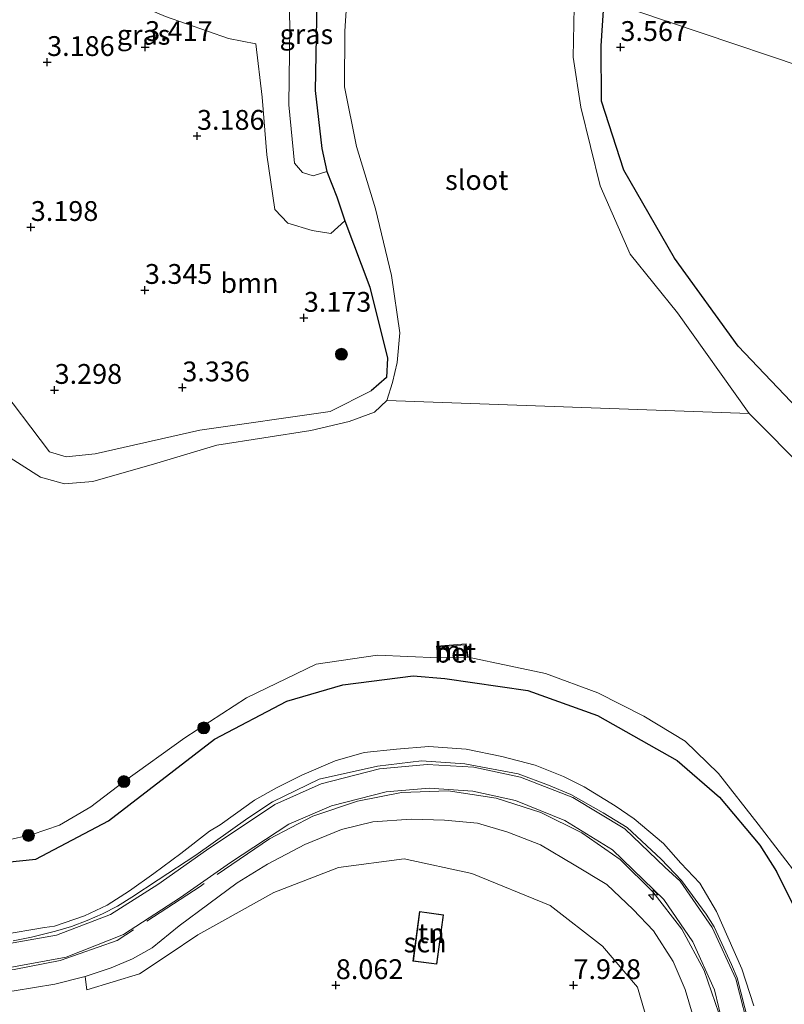
# Model space of a CAD drawing. Units: metres. Extents: x 139998 to 150008, y 437957 to 443752.
# Drawn here: x 140523 to 140619, y 441621 to 441745 of the extents above; entities that cross this region are included whole.
import ezdxf
from ezdxf.enums import TextEntityAlignment as Align

# ---------------------------------------------------------------- set-up
doc = ezdxf.new("R2010")
doc.units = ezdxf.units.M
doc.linetypes.add('IE-TERREINAFSCHEIDING', pattern=[10, 8, -2])
doc.layers.get('0').update_dxf_attribs({"lineweight": 25})
for name, color, linetype, lineweight in [('B-ME-AL-OVERIG-S-B1', 7, 'Continuous', 18), ('B-ME-GR-BOOM-GV-B6', 93, 'Continuous', 18), ('B-ME-GR-BOOM-S-B1', 93, 'Continuous', 18), ('B-ME-GW-KRUINLIJN-L-B1', 93, 'Continuous', 18), ('B-ME-GW-TEENLIJN-L-B1', 93, 'Continuous', 18), ('B-ME-IE-GRASLAND-GV-B6', 93, 'Continuous', 18), ('B-ME-IE-GRONDWERKLIJN-GROND_INGERICHT-GV-B6', 253, 'Continuous', 18), ('B-ME-IE-HULPGEOMETRIE-L-B1', 53, 'Continuous', 18), ('B-ME-IE-TERREINAFSCHEIDING-RASTERHEKWERK-L-B1', 8, 'IE-TERREINAFSCHEIDING', 18), ('B-ME-KG-KADASTRAAL-DAKRAND-L-B1', 13, 'Continuous', 18), ('B-ME-MW-MUUR-GV-B6', 8, 'IE-TERREINAFSCHEIDING-KUNSTMATIG', 18), ('B-ME-OG-BEBOUWING-GV-B6', 173, 'Continuous', 18), ('B-ME-OG-WATER-GV-B6', 153, 'Continuous', 18), ('B-ME-VH-VERH_SOORT-BETON-OVERIG-GV-B6', 8, 'IE-TERREINAFSCHEIDING-NATUURLIJK-HOUTWAL', 18), ('B-ME-VH-VERH_SOORT-GV-B6', 8, 'Continuous', 18)]:
    doc.layers.add(name, color=color, linetype=linetype, lineweight=lineweight)
for name, color, linetype in [('B-ME-GW-HOOGTEPUNT-S-B1', 10, 'Continuous'), ('B-ME-GW-INSTEEKWATERGANG-L-B1', 10, 'Continuous'), ('B-ME-IE-TERREINAFSCHEIDING-HAAG-L-B1', 10, 'Continuous')]:
    doc.layers.add(name, color=color, linetype=linetype)
doc.styles.add('NLCS-ISO', font='NLCS-ISO.TTF')
doc.linetypes.add('IE-TERREINAFSCHEIDING-KUNSTMATIG', pattern='A,4,[82,NLCS.SHX,S=0.75,R=90,X=0,Y=0],4,-2', length=10)
doc.linetypes.add('IE-TERREINAFSCHEIDING-NATUURLIJK-HOUTWAL', pattern='A,7,-1.5,[67,NLCS.SHX,S=0.75,R=45,X=0,Y=0],-1.5,7,-1.5,[70,NLCS.SHX,S=0.75,R=0,X=0,Y=0],-1.5', length=20)

# ---------------------------------------------------------------- blocks, each defined once
blk = doc.blocks.new('hecto')
for p, q in [((0, 0.625), (-0.625, 0)), ((0, -0.625), (0, 0.625)), ((-0.625, 0), (0.625, 0)), ((0.625, 0), (0, -0.625))]:
    blk.add_line(p, q)
blk = doc.blocks.new('hoogtepunt')
for p, q in [((-0.5, 0), (0.5, 0)), ((0, 0.5), (0, -0.5))]:
    blk.add_line(p, q)
blk = doc.blocks.new('boom')
h = blk.add_hatch(color=256)
edge = h.paths.add_edge_path()
edge.add_arc((0, 0), 0.75, 0, 360)
blk.add_circle((0, 0), 0.75)

msp = doc.modelspace()

# ---------------------------------------------------------------- linework, layer by layer
at = {"layer": 'B-ME-GR-BOOM-GV-B6'}
for points in [[(140564.379, 441752.124, 1.716), (140563.843, 441743.66, 1.716), (140563.779, 441736.641, 1.716), (140565.325, 441729.108, 1.716), (140567.72, 441721.215, 1.716), (140569.711, 441712.81, 1.716), (140570.774, 441705.566, 1.716), (140570.452, 441701.853, 1.716), (140569.853, 441699.328, 1.716), (140569.157, 441697.057, 1.716), (140567.597, 441695.563, 1.716), (140564.374, 441694.396, 1.716), (140559.547, 441693.256, 1.716), (140547.667, 441691.394, 1.716), (140540.109, 441689.153, 1.716), (140532.045, 441686.815, 1.716), (140528.467, 441686.536, 1.716), (140525.412, 441687.385, 1.716), (140520.526, 441690.498, 1.716)], [(140519.574, 441699.728, 3.452), (140526.58, 441690.55, 3.472), (140528.659, 441689.933, 3.409), (140532.341, 441690.306, 3.369), (140545.522, 441693.305, 3.488), (140561.985, 441695.655, 3.42), (140567.159, 441698.277, 3.25), (140569.116, 441699.935, 3.246), (140569.228, 441702.375, 3.29), (140567.011, 441711.332, 3.456), (140563.847, 441719.74, 3.773), (140562.829, 441722.762, 3.999), (140561.587, 441725.961, 4.273), (140560.936, 441728.861, 4.301), (140560.105, 441736.175, 4.245), (140560.352, 441749.743, 4.055)], [(140622.184, 441688.056, 1.716), (140614.872, 441695.4, 1.716), (140605.823, 441708.101, 1.716), (140599.859, 441715.518, 1.716), (140596.075, 441724.118, 1.716), (140593.621, 441734.073, 1.716), (140592.681, 441740.363, 1.716), (140592.811, 441748.852, 2.093)], [(140596.588, 441747.579, 3.362), (140596.21, 441741.796, 3.583), (140596.222, 441734.805, 3.607), (140599.043, 441726.099, 3.504), (140605.434, 441714.998, 3.353), (140613.492, 441703.893, 3.345), (140620.972, 441696.034, 3.401)]]:
    msp.add_polyline3d(points, dxfattribs=at)
at = {"layer": 'B-ME-GW-INSTEEKWATERGANG-L-B1'}
for points in [[(140560.528, 441759.735, 4.1), (140560.352, 441749.743, 4.055), (140560.105, 441736.175, 4.245), (140560.936, 441728.861, 4.301), (140561.587, 441725.961, 4.273)], [(140613.492, 441703.893, 3.345), (140605.434, 441714.998, 3.353), (140599.043, 441726.099, 3.504), (140596.222, 441734.805, 3.607), (140596.21, 441741.796, 3.583), (140596.588, 441747.579, 3.362)], [(140561.587, 441725.961, 4.273), (140562.829, 441722.762, 3.999), (140563.847, 441719.74, 3.773)], [(140563.847, 441719.74, 3.773), (140567.011, 441711.332, 3.456), (140569.228, 441702.375, 3.29), (140569.116, 441699.935, 3.246), (140567.159, 441698.277, 3.25)]]:
    msp.add_polyline3d(points, dxfattribs=at)
at = {"layer": 'B-ME-GW-KRUINLIJN-L-B1'}
for points in [[(140561.587, 441725.961, 4.273), (140559.848, 441725.413, 4.344), (140558.488, 441725.817, 4.483), (140557.49, 441727.012, 4.515), (140556.761, 441734.367, 4.526), (140556.889, 441744.232, 4.447), (140556.582, 441755.17, 4.14), (140556.375, 441761.135, 4.132)], [(140517.606, 441739.223, 3.072), (140519.701, 441743.45, 3.076), (140522.435, 441748.566, 3.151), (140524.189, 441751.135, 3.191), (140525.825, 441751.556, 3.226), (140531.818, 441749.486, 3.23), (140541.197, 441745.495, 3.258), (140549.168, 441742.728, 3.175), (140552.624, 441742.041, 3.131)], [(140567.159, 441698.277, 3.25), (140561.985, 441695.655, 3.42), (140545.522, 441693.305, 3.488), (140532.341, 441690.306, 3.369), (140528.659, 441689.933, 3.409), (140526.58, 441690.55, 3.472), (140519.574, 441699.728, 3.452), (140512.584, 441709.732, 3.393), (140507.992, 441714.638, 3.357), (140500.922, 441720.463, 3.222), (140496.071, 441723.322, 2.977), (140488.756, 441728.587, 3.111), (140481.733, 441732.577, 3.242), (140472.975, 441735.358, 3.234), (140462.447, 441737.376, 3.266), (140460.337, 441737.644, 3.324)], [(140620.972, 441696.034, 3.401), (140613.492, 441703.893, 3.345)], [(140614.794, 441618.609, 8.178), (140613.384, 441624.204, 8.127), (140612.645, 441625.864, 8.17), (140610.477, 441630.619, 8.189), (140609.431, 441632.212, 8.178), (140606.323, 441636.486, 8.208), (140603.771, 441639.142, 8.174), (140599.494, 441643.151, 8.19), (140596.431, 441645.013, 8.134), (140592.383, 441647.341, 8.133), (140589.543, 441648.509, 8.143), (140585.703, 441649.938, 8.156), (140578.991, 441651.204, 8.214), (140573.53, 441651.573, 8.221), (140567.955, 441650.898, 8.225), (140560.607, 441649.264, 8.178), (140554.714, 441646.38, 8.199), (140551.612, 441644.318, 8.195), (140545.02, 441639.671, 8.185), (140540.263, 441636.535, 8.176), (140536.952, 441634.353, 8.17), (140535.144, 441633.245, 8.174), (140533.266, 441632.262, 8.179), (140531.326, 441631.406, 8.183), (140529.333, 441630.682, 8.188), (140527.296, 441630.093, 8.192), (140524.291, 441629.332, 8.165), (140521.984, 441628.856, 8.162)], [(140531.073, 441624.345, 7.706), (140531.2228, 441622.9642, 7.7207), (140531.2551, 441622.6671, 7.7239), (140537.9101, 441624.6731, 7.799), (140541.5254, 441627.0899, 7.829), (140545.2701, 441629.5931, 7.86), (140548.3029, 441631.2881, 7.8426), (140554.8641, 441634.9551, 7.805), (140563.0421, 441638.1181, 7.754), (140571.3141, 441639.1921, 7.604), (140579.8501, 441637.3551, 7.576), (140589.7661, 441633.3151, 7.703), (140596.3591, 441628.1761, 7.794), (140600.7681, 441623.0001, 7.798), (140603.2121, 441614.6231, 7.898)]]:
    msp.add_polyline3d(points, dxfattribs=at)
at = {"layer": 'B-ME-GW-TEENLIJN-L-B1'}
for points in [[(140552.624, 441742.041, 3.131), (140553.385, 441735.34, 3.377), (140553.992, 441728.048, 3.428), (140554.991, 441721.131, 3.377), (140556.654, 441719.41, 3.468), (140559.736, 441718.494, 3.682), (140562.072, 441718.13, 3.746), (140563.847, 441719.74, 3.773)], [(140615.468, 441620.635, 7.608), (140613.954, 441625.312, 7.608), (140612.203, 441629.327, 7.669), (140610.765, 441632.543, 7.567), (140608.631, 441636.147, 7.39), (140606.246, 441638.669, 7.579), (140604.059, 441641.144, 7.472), (140600.356, 441644.243, 7.562), (140597.955, 441645.904, 7.522), (140594.047, 441648.281, 7.524), (140591.461, 441649.591, 7.469), (140587.854, 441651.02, 7.482), (140583.641, 441652.103, 7.583), (140579.139, 441653.043, 7.622), (140574.441, 441653.383, 7.542), (140570.375, 441653.024, 7.643), (140566.261, 441652.623, 7.64), (140562.627, 441651.559, 7.675), (140558.397, 441649.78, 7.699), (140555.209, 441648.168, 7.686), (140552.444, 441646.597, 7.64), (140550.019, 441644.901, 7.618), (140548.082, 441643.482, 7.68), (140546.739, 441642.679, 7.611), (140543.157, 441639.885, 7.727), (140539.741, 441637.344, 7.756), (140536.657, 441635.184, 7.667), (140533.842, 441633.368, 7.788), (140530.982, 441632.015, 7.756), (140527.19, 441630.692, 7.844), (140525.942, 441630.544, 7.786), (140520.507, 441629.59, 7.822)], [(140608.047, 441618.462, 7.719), (140606.816, 441622.702, 7.713), (140605.29, 441626.248, 7.715), (140602.787, 441630.122, 7.695), (140600.252, 441632.819, 7.704), (140596.927, 441635.983, 7.705), (140592.807, 441638.439, 7.608), (140588.554, 441640.948, 7.617), (140584.404, 441642.584, 7.559), (140580.574, 441643.685, 7.489), (140576.401, 441644.07, 7.576), (140572.195, 441644.192, 7.568), (140567.39, 441643.874, 7.613), (140563.407, 441642.901, 7.684), (140558.798, 441641.026, 7.707), (140554.085, 441638.537, 7.754), (140550.244, 441636.161, 7.794), (140546.661, 441633.532, 7.729), (140542.937, 441630.744, 7.84), (140539.504, 441627.977, 7.846), (140537.035, 441626.575, 7.807), (140534.349, 441625.433, 7.793), (140531.073, 441624.345, 7.706), (140527.2521, 441623.3831, 7.792), (140522.1191, 441622.5601, 7.758)]]:
    msp.add_polyline3d(points, dxfattribs=at)
at = {"layer": 'B-ME-IE-GRASLAND-GV-B6'}
for points in [[(140560.528, 441759.735, 4.1), (140560.352, 441749.743, 4.055), (140560.105, 441736.175, 4.245), (140560.936, 441728.861, 4.301), (140561.587, 441725.961, 4.273), (140559.848, 441725.413, 4.344), (140558.488, 441725.817, 4.483), (140557.49, 441727.012, 4.515), (140556.761, 441734.367, 4.526), (140556.889, 441744.232, 4.447), (140556.582, 441755.17, 4.14), (140556.375, 441761.135, 4.132), (140556.948, 441760.942, 4.219), (140560.528, 441759.735, 4.1)], [(140556.582, 441755.17, 4.14), (140556.889, 441744.232, 4.447), (140556.761, 441734.367, 4.526), (140557.49, 441727.012, 4.515), (140558.488, 441725.817, 4.483), (140559.848, 441725.413, 4.344), (140561.587, 441725.961, 4.273), (140562.829, 441722.762, 3.999), (140563.847, 441719.74, 3.773), (140562.072, 441718.13, 3.746), (140559.736, 441718.494, 3.682), (140556.654, 441719.41, 3.468), (140554.991, 441721.131, 3.377), (140553.992, 441728.048, 3.428), (140553.385, 441735.34, 3.377), (140552.624, 441742.041, 3.131), (140549.168, 441742.728, 3.175), (140541.197, 441745.495, 3.258)], [(140620.972, 441696.034, 3.401), (140613.492, 441703.893, 3.345), (140605.434, 441714.998, 3.353), (140599.043, 441726.099, 3.504), (140596.222, 441734.805, 3.607), (140596.21, 441741.796, 3.583), (140596.588, 441747.579, 3.362), (140633.818, 441735.028, 3.512)], [(140660.395, 441746.178, 3.642), (140662.226, 441742.753, 3.662), (140664.58, 441737.16, 3.616), (140667.644, 441729.75, 3.616), (140670.987, 441722.497, 3.661), (140633.818, 441735.028, 3.512), (140596.588, 441747.579, 3.362)], [(140541.197, 441745.495, 3.258), (140549.168, 441742.728, 3.175), (140552.624, 441742.041, 3.131), (140553.385, 441735.34, 3.377), (140553.992, 441728.048, 3.428), (140554.991, 441721.131, 3.377), (140556.654, 441719.41, 3.468), (140559.736, 441718.494, 3.682), (140562.072, 441718.13, 3.746), (140563.847, 441719.74, 3.773)], [(140563.847, 441719.74, 3.773), (140567.011, 441711.332, 3.456), (140569.228, 441702.375, 3.29), (140569.116, 441699.935, 3.246), (140567.159, 441698.277, 3.25), (140561.985, 441695.655, 3.42), (140545.522, 441693.305, 3.488), (140532.341, 441690.306, 3.369), (140528.659, 441689.933, 3.409), (140526.58, 441690.55, 3.472), (140519.574, 441699.728, 3.452), (140512.584, 441709.732, 3.393), (140507.992, 441714.638, 3.357), (140500.922, 441720.463, 3.222), (140496.071, 441723.322, 2.977), (140488.756, 441728.587, 3.111), (140481.733, 441732.577, 3.242), (140472.975, 441735.358, 3.234), (140462.447, 441737.376, 3.266)], [(140474.29, 441693.176, 3.722), (140481.471, 441686.168, 3.722), (140484.571, 441680.806, 3.682), (140487.576, 441674.4, 3.714), (140488.597, 441665.087, 3.781), (140490.958, 441656.923, 3.868), (140494.254, 441649.983, 3.876), (140500.108, 441644.209, 4.316), (140506.489, 441640.149, 4.178), (140514.516, 441638.091, 4.13), (140524.815, 441639.149, 3.94), (140534.005, 441644.014, 3.686), (140547.368, 441654.323, 3.547), (140556.531, 441659.089, 3.623), (140563.581, 441661.167, 3.571), (140572.447, 441662.298, 3.531), (140576.451, 441661.959, 3.512), (140586.941, 441660.434, 3.476), (140595.733, 441657.277, 3.512), (140605.803, 441651.624, 3.444), (140611.132, 441646.976, 3.444), (140616.237, 441640.932, 3.377), (140618.31, 441637.601, 3.309), (140622.946, 441628.25, 3.306)], [(140521.0521, 441641.5361, 1.716), (140524.3661, 441642.2671, 1.716), (140527.8361, 441643.4681, 1.716), (140531.7721, 441645.7841, 1.716), (140536.0191, 441648.9971, 1.716), (140543.6611, 441654.4521, 1.716), (140551.4231, 441659.5171, 1.716), (140560.2371, 441663.7641, 1.716), (140567.9831, 441664.9191, 1.716), (140575.6311, 441664.5791, 1.716), (140575.732, 441664.5814, 2.441), (140579.2869, 441664.6618, 2.348), (140579.3871, 441664.6641, 1.716), (140584.5841, 441663.5741, 1.716), (140589.1681, 441662.5941, 1.716), (140595.7691, 441660.1661, 1.716), (140601.5711, 441657.2201, 1.716), (140606.8001, 441654.0661, 1.716), (140610.9961, 441649.9741, 1.716), (140616.0201, 441643.5701, 1.716), (140621.3111, 441636.6951, 1.716)], [(140622.946, 441628.25, 3.306), (140618.31, 441637.601, 3.309), (140616.237, 441640.932, 3.377), (140611.132, 441646.976, 3.444), (140605.803, 441651.624, 3.444), (140595.733, 441657.277, 3.512), (140586.941, 441660.434, 3.476), (140576.451, 441661.959, 3.512), (140572.447, 441662.298, 3.531), (140563.581, 441661.167, 3.571), (140556.531, 441659.089, 3.623), (140547.368, 441654.323, 3.547), (140534.005, 441644.014, 3.686), (140524.815, 441639.149, 3.94), (140514.516, 441638.091, 4.13)], [(140520.507, 441629.59, 7.822), (140525.942, 441630.544, 7.786), (140527.19, 441630.692, 7.844), (140530.982, 441632.015, 7.756), (140533.842, 441633.368, 7.788), (140536.657, 441635.184, 7.667), (140539.741, 441637.344, 7.756), (140543.157, 441639.885, 7.727), (140546.739, 441642.679, 7.611), (140548.082, 441643.482, 7.68), (140550.019, 441644.901, 7.618), (140552.444, 441646.597, 7.64), (140555.209, 441648.168, 7.686), (140558.397, 441649.78, 7.699), (140562.627, 441651.559, 7.675), (140566.261, 441652.623, 7.64), (140570.375, 441653.024, 7.643), (140574.441, 441653.383, 7.542), (140579.139, 441653.043, 7.622), (140583.641, 441652.103, 7.583), (140587.854, 441651.02, 7.482), (140591.461, 441649.591, 7.469), (140594.047, 441648.281, 7.524), (140597.955, 441645.904, 7.522), (140600.356, 441644.243, 7.562), (140604.059, 441641.144, 7.472), (140606.246, 441638.669, 7.579), (140608.631, 441636.147, 7.39), (140610.765, 441632.543, 7.567), (140612.203, 441629.327, 7.669), (140613.954, 441625.312, 7.608), (140615.468, 441620.635, 7.608)], [(140615.468, 441620.635, 7.608), (140613.954, 441625.312, 7.608), (140612.203, 441629.327, 7.669), (140610.765, 441632.543, 7.567), (140608.631, 441636.147, 7.39), (140606.246, 441638.669, 7.579), (140604.059, 441641.144, 7.472), (140600.356, 441644.243, 7.562), (140597.955, 441645.904, 7.522), (140594.047, 441648.281, 7.524), (140591.461, 441649.591, 7.469), (140587.854, 441651.02, 7.482), (140583.641, 441652.103, 7.583), (140579.139, 441653.043, 7.622), (140574.441, 441653.383, 7.542), (140570.375, 441653.024, 7.643), (140566.261, 441652.623, 7.64), (140562.627, 441651.559, 7.675), (140558.397, 441649.78, 7.699), (140555.209, 441648.168, 7.686), (140552.444, 441646.597, 7.64), (140550.019, 441644.901, 7.618), (140548.082, 441643.482, 7.68), (140546.739, 441642.679, 7.611), (140543.157, 441639.885, 7.727), (140539.741, 441637.344, 7.756), (140536.657, 441635.184, 7.667), (140533.842, 441633.368, 7.788), (140530.982, 441632.015, 7.756), (140527.19, 441630.692, 7.844), (140525.942, 441630.544, 7.786), (140520.507, 441629.59, 7.822)], [(140615.084, 441616.639, 8.217), (140613.2, 441624.047, 8.219), (140610.205, 441630.537, 8.231), (140606.18, 441636.379, 8.239), (140604.236, 441638.165, 8.222), (140599.177, 441642.972, 8.214), (140592.64, 441646.923, 8.219), (140586.001, 441649.516, 8.211), (140580.141, 441650.776, 8.228), (140574.221, 441651.119, 8.231), (140568.232, 441650.563, 8.196), (140560.845, 441648.667, 8.218), (140555.007, 441646.064, 8.219), (140546.357, 441640.283, 8.204), (140540.25, 441635.974, 8.223), (140534.264, 441632.165, 8.254), (140527.457, 441629.566, 8.238), (140520.528, 441628.337, 8.249)], [(140614.794, 441618.609, 8.178), (140613.384, 441624.204, 8.127), (140612.645, 441625.864, 8.17), (140610.477, 441630.619, 8.189), (140609.431, 441632.212, 8.178), (140606.323, 441636.486, 8.208), (140603.771, 441639.142, 8.174), (140599.494, 441643.151, 8.19), (140596.431, 441645.013, 8.134), (140592.383, 441647.341, 8.133), (140589.543, 441648.509, 8.143), (140585.703, 441649.938, 8.156), (140578.991, 441651.204, 8.214), (140573.53, 441651.573, 8.221), (140567.955, 441650.898, 8.225), (140560.607, 441649.264, 8.178), (140554.714, 441646.38, 8.199), (140551.612, 441644.318, 8.195), (140545.02, 441639.671, 8.185), (140540.263, 441636.535, 8.176), (140536.952, 441634.353, 8.17), (140535.144, 441633.245, 8.174), (140533.266, 441632.262, 8.179), (140531.326, 441631.406, 8.183), (140529.333, 441630.682, 8.188), (140527.296, 441630.093, 8.192), (140524.291, 441629.332, 8.165), (140521.984, 441628.856, 8.162)], [(140521.984, 441628.856, 8.162), (140524.291, 441629.332, 8.165), (140527.296, 441630.093, 8.192), (140529.333, 441630.682, 8.188), (140531.326, 441631.406, 8.183), (140533.266, 441632.262, 8.179), (140535.144, 441633.245, 8.174), (140536.952, 441634.353, 8.17), (140540.263, 441636.535, 8.176), (140545.02, 441639.671, 8.185), (140551.612, 441644.318, 8.195), (140554.714, 441646.38, 8.199), (140560.607, 441649.264, 8.178), (140567.955, 441650.898, 8.225), (140573.53, 441651.573, 8.221), (140578.991, 441651.204, 8.214), (140585.703, 441649.938, 8.156), (140589.543, 441648.509, 8.143), (140592.383, 441647.341, 8.133), (140596.431, 441645.013, 8.134), (140599.494, 441643.151, 8.19), (140603.771, 441639.142, 8.174), (140606.323, 441636.486, 8.208), (140609.431, 441632.212, 8.178), (140610.477, 441630.619, 8.189), (140612.645, 441625.864, 8.17), (140613.384, 441624.204, 8.127), (140614.794, 441618.609, 8.178)], [(140520.611, 441625.334, 8.233), (140528.671, 441626.808, 8.244), (140535.884, 441629.633, 8.227), (140543.109, 441634.305, 8.233), (140549.419, 441638.733, 8.197), (140556.755, 441643.56, 8.198), (140562.143, 441645.899, 8.195), (140569.041, 441647.665, 8.195), (140574.49, 441648.116, 8.253), (140579.984, 441647.721, 8.221), (140585.396, 441646.56, 8.221), (140591.615, 441644.052, 8.222), (140597.61, 441640.326, 8.223), (140604.106, 441634.08, 8.202), (140607.767, 441628.725, 8.208), (140610.484, 441622.66, 8.19), (140612.136, 441615.851, 8.218)], [(140608.047, 441618.462, 7.719), (140606.816, 441622.702, 7.713), (140605.29, 441626.248, 7.715), (140602.787, 441630.122, 7.695), (140600.252, 441632.819, 7.704), (140596.927, 441635.983, 7.705), (140592.807, 441638.439, 7.608), (140588.554, 441640.948, 7.617), (140584.404, 441642.584, 7.559), (140580.574, 441643.685, 7.489), (140576.401, 441644.07, 7.576), (140572.195, 441644.192, 7.568), (140567.39, 441643.874, 7.613), (140563.407, 441642.901, 7.684), (140558.798, 441641.026, 7.707), (140554.085, 441638.537, 7.754), (140550.244, 441636.161, 7.794), (140546.661, 441633.532, 7.729), (140542.937, 441630.744, 7.84), (140539.504, 441627.977, 7.846), (140537.035, 441626.575, 7.807), (140534.349, 441625.433, 7.793), (140531.073, 441624.345, 7.706), (140527.2521, 441623.3831, 7.792), (140522.1191, 441622.5601, 7.758)]]:
    msp.add_polyline3d(points, dxfattribs=at)
at = {"layer": 'B-ME-IE-GRONDWERKLIJN-GROND_INGERICHT-GV-B6'}
for points in [[(140467.1091, 441676.8641, 7.603), (140469.3221, 441674.0951, 7.665), (140470.3271, 441671.5501, 7.566), (140471.0881, 441669.4491, 7.592), (140471.8241, 441666.2661, 7.56), (140472.9951, 441660.1011, 7.545), (140474.6011, 441654.6791, 7.528), (140476.7661, 441648.8881, 7.546), (140479.3121, 441644.6381, 7.41), (140482.1491, 441640.1791, 7.512), (140484.8161, 441636.7051, 7.496), (140487.9661, 441633.4351, 7.465), (140491.7541, 441630.3571, 7.478), (140495.3431, 441627.9471, 7.468), (140498.5881, 441626.2711, 7.515), (140503.5311, 441624.4041, 7.652), (140508.7371, 441623.0881, 7.706), (140514.3771, 441622.4281, 7.775), (140518.1001, 441622.2521, 7.768), (140522.1191, 441622.5601, 7.758), (140527.2521, 441623.3831, 7.792), (140531.073, 441624.345, 7.706)], [(140603.2121, 441614.6231, 7.898), (140600.7681, 441623.0001, 7.798), (140596.3591, 441628.1761, 7.794), (140589.7661, 441633.3151, 7.703), (140579.8501, 441637.3551, 7.576), (140571.3141, 441639.1921, 7.604), (140563.0421, 441638.1181, 7.754), (140554.8641, 441634.9551, 7.805), (140548.3029, 441631.2881, 7.8426), (140545.2701, 441629.5931, 7.86), (140541.5254, 441627.0899, 7.829), (140537.9101, 441624.6731, 7.799), (140531.2551, 441622.6671, 7.7239), (140531.2228, 441622.9642, 7.7207), (140531.073, 441624.345, 7.706), (140534.349, 441625.433, 7.793), (140537.035, 441626.575, 7.807), (140539.504, 441627.977, 7.846), (140542.937, 441630.744, 7.84), (140546.661, 441633.532, 7.729), (140550.244, 441636.161, 7.794), (140554.085, 441638.537, 7.754), (140558.798, 441641.026, 7.707), (140563.407, 441642.901, 7.684), (140567.39, 441643.874, 7.613), (140572.195, 441644.192, 7.568), (140576.401, 441644.07, 7.576), (140580.574, 441643.685, 7.489), (140584.404, 441642.584, 7.559), (140588.554, 441640.948, 7.617), (140592.807, 441638.439, 7.608), (140596.927, 441635.983, 7.705), (140600.252, 441632.819, 7.704), (140602.787, 441630.122, 7.695), (140605.29, 441626.248, 7.715), (140606.816, 441622.702, 7.713), (140608.047, 441618.462, 7.719)], [(140531.073, 441624.345, 7.706), (140531.2228, 441622.9642, 7.7207), (140531.2551, 441622.6671, 7.7239), (140537.9101, 441624.6731, 7.799), (140541.5254, 441627.0899, 7.829), (140545.2701, 441629.5931, 7.86), (140548.3029, 441631.2881, 7.8426), (140554.8641, 441634.9551, 7.805), (140563.0421, 441638.1181, 7.754), (140571.3141, 441639.1921, 7.604), (140579.8501, 441637.3551, 7.576), (140589.7661, 441633.3151, 7.703), (140596.3591, 441628.1761, 7.794), (140600.7681, 441623.0001, 7.798), (140603.2121, 441614.6231, 7.898)], [(140576.29, 441632.149, 7.963), (140573.27, 441632.554, 7.963), (140572.433, 441626.305, 7.963), (140575.453, 441625.901, 7.963), (140576.29, 441632.149, 7.963)]]:
    msp.add_polyline3d(points, dxfattribs=at)
at = {"layer": 'B-ME-IE-HULPGEOMETRIE-L-B1'}
msp.add_line((140569.157, 441697.057, 1.716), (140614.872, 441695.4, 1.716), dxfattribs=at)
msp.add_polyline3d([(140596.588, 441747.579, 3.362), (140633.818, 441735.028, 3.512), (140670.987, 441722.497, 3.661), (140672.352, 441722.037, 3.721), (140674.553, 441721.295, 4.239), (140680.267, 441719.369, 5.721), (140682.388, 441718.654, 5.7558), (140684.716, 441717.869, 5.794), (140688.84, 441716.479, 5.112), (140719.256, 441706.225, 4.681)], dxfattribs=at)
at = {"layer": 'B-ME-IE-TERREINAFSCHEIDING-HAAG-L-B1'}
msp.add_polyline3d([(140514.516, 441638.091, 4.13), (140524.815, 441639.149, 3.94), (140534.005, 441644.014, 3.686), (140547.368, 441654.323, 3.547), (140556.531, 441659.089, 3.623), (140563.581, 441661.167, 3.571), (140572.447, 441662.298, 3.531), (140576.451, 441661.959, 3.512), (140586.941, 441660.434, 3.476), (140595.733, 441657.277, 3.512), (140605.803, 441651.624, 3.444), (140611.132, 441646.976, 3.444), (140616.237, 441640.932, 3.377), (140618.31, 441637.601, 3.309), (140622.946, 441628.25, 3.306)], dxfattribs=at)
at = {"layer": 'B-ME-IE-TERREINAFSCHEIDING-RASTERHEKWERK-L-B1'}
for points in [[(140467.596, 441680.938, 8.154), (140471.449, 441676.741, 8.098), (140473.875, 441672.126, 8.11), (140475.403, 441666.287, 8.121), (140475.718, 441663.541, 8.153), (140477.185, 441657.778, 8.159), (140479.181, 441652.083, 8.167), (140481.97, 441646.679, 8.138), (140485.293, 441641.843, 8.135), (140489.309, 441637.324, 8.146), (140493.955, 441633.225, 8.18), (140499.036, 441629.931, 8.149), (140504.366, 441627.47, 8.154), (140506.4793, 441626.8823, 8.1662), (140510.105, 441625.874, 8.187), (140514.0568, 441625.3712, 8.1724), (140516.047, 441625.118, 8.165), (140522.091, 441625.239, 8.179), (140527.891, 441626.362, 8.181), (140535.09, 441628.896, 8.175)], [(140611.029, 441619.74, 8.166), (140609.187, 441625.09, 8.13), (140606.395, 441630.318, 8.157), (140602.725, 441635.05, 8.133), (140598.584, 441639.114, 8.16), (140593.769, 441642.483, 8.117), (140588.601, 441645.033, 8.148), (140582.942, 441646.877, 8.129), (140576.876, 441647.776, 8.193), (140571.013, 441647.557, 8.127), (140565.422, 441646.49, 8.131), (140559.816, 441644.605, 8.143), (140554.322, 441641.742, 8.17), (140545.557, 441635.727, 8.183), (140535.09, 441628.896, 8.175)]]:
    msp.add_polyline3d(points, dxfattribs=at)
at = {"layer": 'B-ME-KG-KADASTRAAL-DAKRAND-L-B1'}
msp.add_polyline3d([(140572.489, 441626.348, 10.187), (140573.313, 441632.498, 10.211), (140576.234, 441632.106, 10.239), (140575.41, 441625.957, 10.247), (140572.489, 441626.348, 10.187)], dxfattribs=at)
at = {"layer": 'B-ME-MW-MUUR-GV-B6'}
msp.add_polyline3d([(140579.167, 441666.333, 1.716), (140579.3871, 441664.6641, 1.716), (140579.2869, 441664.6618, 2.348), (140579.08, 441666.226, 2.311), (140575.512, 441665.948, 2.426), (140575.732, 441664.5814, 2.441), (140575.6311, 441664.5791, 1.716), (140575.396, 441666.039, 1.716), (140579.167, 441666.333, 1.716)], dxfattribs=at)
at = {"layer": 'B-ME-OG-BEBOUWING-GV-B6'}
msp.add_polyline3d([(140572.433, 441626.305, 7.963), (140573.27, 441632.554, 7.963), (140576.29, 441632.149, 7.963), (140575.453, 441625.901, 7.963), (140572.433, 441626.305, 7.963)], dxfattribs=at)
at = {"layer": 'B-ME-OG-WATER-GV-B6'}
for points in [[(140592.811, 441748.852, 2.093), (140592.681, 441740.363, 1.716), (140593.621, 441734.073, 1.716), (140596.075, 441724.118, 1.716), (140599.859, 441715.518, 1.716), (140605.823, 441708.101, 1.716), (140614.872, 441695.4, 1.716), (140569.157, 441697.057, 1.716), (140569.853, 441699.328, 1.716), (140570.452, 441701.853, 1.716), (140570.774, 441705.566, 1.716), (140569.711, 441712.81, 1.716), (140567.72, 441721.215, 1.716), (140565.325, 441729.108, 1.716), (140563.779, 441736.641, 1.716), (140563.843, 441743.66, 1.716), (140564.379, 441752.124, 1.716), (140565.7, 441757.991, 2.093), (140592.811, 441748.852, 2.093)], [(140511.945, 441705.061, 1.716), (140514.534, 441698.419, 1.716), (140517.203, 441693.615, 1.716), (140520.526, 441690.498, 1.716), (140525.412, 441687.385, 1.716), (140528.467, 441686.536, 1.716), (140532.045, 441686.815, 1.716), (140540.109, 441689.153, 1.716), (140547.667, 441691.394, 1.716), (140559.547, 441693.256, 1.716), (140564.374, 441694.396, 1.716), (140567.597, 441695.563, 1.716), (140569.157, 441697.057, 1.716), (140614.872, 441695.4, 1.716), (140622.184, 441688.056, 1.716)], [(140621.3111, 441636.6951, 1.716), (140616.0201, 441643.5701, 1.716), (140610.9961, 441649.9741, 1.716), (140606.8001, 441654.0661, 1.716), (140601.5711, 441657.2201, 1.716), (140595.7691, 441660.1661, 1.716), (140589.1681, 441662.5941, 1.716), (140584.5841, 441663.5741, 1.716), (140579.3871, 441664.6641, 1.716), (140579.167, 441666.333, 1.716), (140575.396, 441666.039, 1.716), (140575.6311, 441664.5791, 1.716), (140567.9831, 441664.9191, 1.716), (140560.2371, 441663.7641, 1.716), (140551.4231, 441659.5171, 1.716), (140543.6611, 441654.4521, 1.716), (140536.0191, 441648.9971, 1.716), (140531.7721, 441645.7841, 1.716), (140527.8361, 441643.4681, 1.716), (140524.3661, 441642.2671, 1.716), (140521.0521, 441641.5361, 1.716)]]:
    msp.add_polyline3d(points, dxfattribs=at)
at = {"layer": 'B-ME-VH-VERH_SOORT-BETON-OVERIG-GV-B6'}
msp.add_polyline3d([(140579.2869, 441664.6618, 2.348), (140575.732, 441664.5814, 2.4407), (140575.512, 441665.948, 2.426), (140579.08, 441666.226, 2.311), (140579.2869, 441664.6618, 2.348)], dxfattribs=at)
at = {"layer": 'B-ME-VH-VERH_SOORT-GV-B6'}
for points in [[(140520.528, 441628.337, 8.249), (140527.457, 441629.566, 8.238), (140534.264, 441632.165, 8.254), (140540.25, 441635.974, 8.223), (140546.357, 441640.283, 8.204), (140555.007, 441646.064, 8.219), (140560.845, 441648.667, 8.218), (140568.232, 441650.563, 8.196), (140574.221, 441651.119, 8.231), (140580.141, 441650.776, 8.228), (140586.001, 441649.516, 8.211), (140592.64, 441646.923, 8.219), (140599.177, 441642.972, 8.214), (140604.236, 441638.165, 8.222), (140606.18, 441636.379, 8.239), (140610.205, 441630.537, 8.231), (140613.2, 441624.047, 8.219), (140615.084, 441616.639, 8.217)], [(140612.136, 441615.851, 8.218), (140610.484, 441622.66, 8.19), (140607.767, 441628.725, 8.208), (140604.106, 441634.08, 8.202), (140597.61, 441640.326, 8.223), (140591.615, 441644.052, 8.222), (140585.396, 441646.56, 8.221), (140579.984, 441647.721, 8.221), (140574.49, 441648.116, 8.253), (140569.041, 441647.665, 8.195), (140562.143, 441645.899, 8.195), (140556.755, 441643.56, 8.198), (140549.419, 441638.733, 8.197), (140543.109, 441634.305, 8.233), (140535.884, 441629.633, 8.227), (140528.671, 441626.808, 8.244), (140520.611, 441625.334, 8.233)]]:
    msp.add_polyline3d(points, dxfattribs=at)

# ---------------------------------------------------------------- block references
at = {"layer": 'B-ME-AL-OVERIG-S-B1', "rotation": 90}
msp.add_blockref('hecto', (140602.776, 441634.652, 8.175), dxfattribs=at)
at = {"layer": 'B-ME-GR-BOOM-S-B1', "rotation": 90}
for p in [(140563.414, 441702.888, 3.535), (140546.034, 441655.731, 2.374), (140535.951, 441648.956, 2.069), (140523.907, 441642.158, 1.978)]:
    msp.add_blockref('boom', p, dxfattribs=at)
at = {"layer": 'B-ME-GW-HOOGTEPUNT-S-B1', "rotation": 90}
for p in [(140538.631, 441741.636, 3.417), (140538.631, 441741.636, 3.417), (140598.631, 441741.642, 3.567), (140598.631, 441741.642, 3.567), (140526.262, 441739.745, 3.186), (140526.262, 441739.745, 3.186), (140545.182, 441730.429, 3.186), (140545.182, 441730.429, 3.186), (140524.2, 441718.927, 3.198), (140524.2, 441718.927, 3.198), (140538.599, 441710.984, 3.345), (140538.599, 441710.984, 3.345), (140558.665, 441707.463, 3.173), (140558.665, 441707.463, 3.173), (140527.205, 441698.367, 3.298), (140527.205, 441698.367, 3.298), (140543.327, 441698.682, 3.336), (140543.327, 441698.682, 3.336), (140562.704, 441623.243, 8.062), (140562.704, 441623.243, 8.062), (140592.704, 441623.246, 7.928), (140592.704, 441623.246, 7.928)]:
    msp.add_blockref('hoogtepunt', p, dxfattribs=at)

# ---------------------------------------------------------------- texts
at = {"layer": 'B-ME-GR-BOOM-GV-B6', "ltscale": 0.2, "style": 'NLCS-ISO'}
msp.add_text('bmn', height=2.5, dxfattribs=at).set_placement((140551.8052, 441711.8797), align=Align.MIDDLE_CENTER)
at = {"layer": 'B-ME-GW-HOOGTEPUNT-S-B1', "ltscale": 0.2, "style": 'NLCS-ISO'}
for s, p in [('3.417', (140538.631, 441741.636, 3.417)), ('3.417', (140538.631, 441741.636, 3.417)), ('3.567', (140598.631, 441741.642, 3.567)), ('3.567', (140598.631, 441741.642, 3.567)), ('3.186', (140526.262, 441739.745, 3.186)), ('3.186', (140526.262, 441739.745, 3.186)), ('3.186', (140545.182, 441730.429, 3.186)), ('3.186', (140545.182, 441730.429, 3.186)), ('3.198', (140524.2, 441718.927, 3.198)), ('3.198', (140524.2, 441718.927, 3.198)), ('3.345', (140538.599, 441710.984, 3.345)), ('3.345', (140538.599, 441710.984, 3.345)), ('3.173', (140558.665, 441707.463, 3.173)), ('3.173', (140558.665, 441707.463, 3.173)), ('3.298', (140527.205, 441698.367, 3.298)), ('3.298', (140527.205, 441698.367, 3.298)), ('3.336', (140543.327, 441698.682, 3.336)), ('3.336', (140543.327, 441698.682, 3.336)), ('8.062', (140562.704, 441623.243, 8.062)), ('8.062', (140562.704, 441623.243, 8.062)), ('7.928', (140592.704, 441623.246, 7.928)), ('7.928', (140592.704, 441623.246, 7.928))]:
    msp.add_text(s, height=2.5, dxfattribs=at).set_placement(p, align=Align.BOTTOM_LEFT)
at = {"layer": 'B-ME-IE-GRASLAND-GV-B6', "ltscale": 0.2, "style": 'NLCS-ISO'}
for p in [(140538.436, 441743.2015), (140558.981, 441743.274)]:
    msp.add_text('gras', height=2.5, dxfattribs=at).set_placement(p, align=Align.MIDDLE_CENTER)
at = {"layer": 'B-ME-IE-GRONDWERKLIJN-GROND_INGERICHT-GV-B6', "ltscale": 0.2, "style": 'NLCS-ISO'}
msp.add_text('tn', height=2.5, dxfattribs=at).set_placement((140574.7472, 441629.8116), align=Align.MIDDLE_CENTER)
at = {"layer": 'B-ME-MW-MUUR-GV-B6', "ltscale": 0.2, "style": 'NLCS-ISO'}
msp.add_text('mr', height=2.5, dxfattribs=at).set_placement((140577.5955, 441665.485), align=Align.MIDDLE_CENTER)
at = {"layer": 'B-ME-OG-BEBOUWING-GV-B6', "ltscale": 0.2, "style": 'NLCS-ISO'}
msp.add_text('sch', height=2.5, dxfattribs=at).set_placement((140573.9758, 441628.6428), align=Align.MIDDLE_CENTER)
at = {"layer": 'B-ME-OG-WATER-GV-B6', "ltscale": 0.2, "style": 'NLCS-ISO'}
msp.add_text('sloot', height=2.5, dxfattribs=at).set_placement((140580.4866, 441724.8753), align=Align.MIDDLE_CENTER)
at = {"layer": 'B-ME-VH-VERH_SOORT-BETON-OVERIG-GV-B6', "ltscale": 0.2, "style": 'NLCS-ISO'}
msp.add_text('bet', height=2.5, dxfattribs=at).set_placement((140577.7796, 441665.2158), align=Align.MIDDLE_CENTER)

doc.saveas('drawing.dxf')
